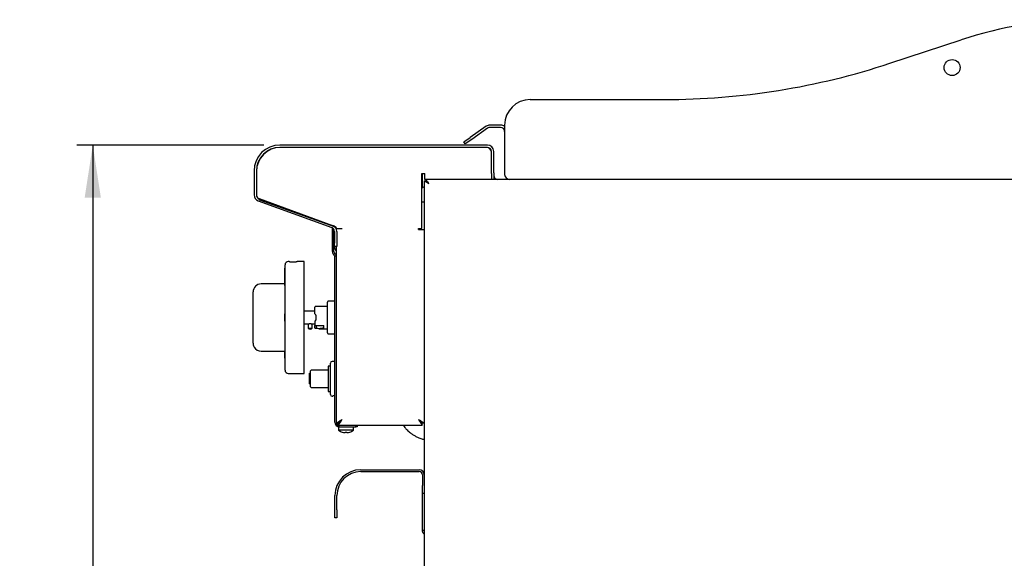
# Model space of a CAD drawing. Units: millimetres. Extents: x 5 to 415, y 5 to 292.
# Drawn here: x 166 to 228, y 125 to 158 of the extents above; entities that cross this region are included whole.
import ezdxf

# ---------------------------------------------------------------- set-up
doc = ezdxf.new("R2010")
doc.units = ezdxf.units.MM
doc.layers.add('FORMAT', color=7, linetype='Continuous')
doc.styles.add('SLDTEXTSTYLE0', font='TXT', dxfattribs={"width": 0.75})
doc.dimstyles.new('SLDDIMSTYLE1', dxfattribs={"dimtxt": 3.5, "dimasz": 3.302, "dimexe": 0, "dimexo": 0.0625, "dimgap": 0.875, "dimtad": 1, "dimdec": 1, "dimlfac": 10, "dimrnd": 1e-09, "dimzin": 12, "dimdsep": 46, "dimtxsty": 'SLDTEXTSTYLE0', "dimsah": 1, "dimcen": 0.09, "dimadec": 0, "dimazin": 3, "dimtfac": 1, "dimtdec": 1, "dimtofl": 0, "dimtmove": 0, "dimatfit": 3, "dimfxl": 0, "dimfrac": 2, "dimtolj": 1, "dimtzin": 12, "dimarcsym": 0})

# ---------------------------------------------------------------- blocks, each defined once
blk = doc.blocks.new('_D_3')
at = {"layer": 'FORMAT'}
for p, q in [((181.474, 150.613), (169.761, 150.613)), ((170.761, 150.613), (170.761, 60.773)), ((196.725, 60.773), (169.761, 60.773))]:
    blk.add_line(p, q, dxfattribs=at)
for points in [[(170.761, 150.613), (170.253, 147.311), (171.269, 147.311)], [(170.761, 60.773), (171.269, 64.075), (170.253, 64.075)]]:
    blk.add_solid(points, dxfattribs=at)
at = {"layer": 'FORMAT', "insert": (166.25, 105.164), "char_height": 3.5, "attachment_point": 1, "rotation": 90, "style": 'SLDTEXTSTYLE0'}
blk.add_mtext('900', dxfattribs=at)

msp = doc.modelspace()

# ---------------------------------------------------------------- linework, layer by layer
at = {"color": 7, "linetype": 'Continuous', "lineweight": 25}
for p, q in [((220.645, 155.734), (225.095, 157.203)), ((198.134, 153.464), (206.534, 153.464)), ((195.384, 151.792), (194.384, 151.092)), ((195.47, 151.669), (194.47, 150.969)), ((196.284, 151.864), (195.613, 151.864)), ((196.284, 151.714), (195.613, 151.714)), ((196.534, 151.864), (196.534, 148.764)), ((193.974, 150.805), (194.384, 151.092)), ((194.47, 150.969), (194.06, 150.682)), ((195.454, 150.613), (182.474, 150.613)), ((195.454, 150.463), (182.474, 150.463)), ((195.404, 150.463), (182.504, 150.463)), ((194.06, 150.682), (193.974, 150.805)), ((195.704, 148.863), (195.704, 150.213)), ((195.704, 148.833), (195.704, 150.163)), ((195.854, 148.863), (195.854, 150.213)), ((180.854, 148.993), (180.854, 147.493)), ((181.004, 148.993), (181.004, 147.493)), ((181.004, 148.963), (181.004, 147.474)), ((191.359, 148.833), (191.534, 148.833)), ((191.359, 145.383), (191.359, 148.833)), ((191.364, 148.833), (191.364, 147.919)), ((191.534, 148.463), (191.534, 148.833)), ((195.704, 148.833), (195.704, 148.464)), ((195.854, 148.863), (195.854, 148.464)), ((191.504, 148), (191.359, 147.916)), ((191.504, 148.367), (191.594, 148.367)), ((191.504, 148.367), (191.504, 129.963)), ((191.602, 148.463), (191.534, 148.463)), ((191.596, 148.362), (191.594, 148.366)), ((196.834, 148.464), (191.602, 148.464)), ((191.602, 148.464), (191.602, 148.374)), ((257.184, 148.464), (196.834, 148.464)), ((181.169, 147.258), (185.771, 145.583)), ((181.118, 147.118), (185.72, 145.442)), ((181.203, 147.192), (185.938, 145.487)), ((191.359, 147.052), (191.504, 147.052)), ((185.764, 145.273), (185.764, 145.421)), ((185.764, 145.173), (185.764, 145.273)), ((185.764, 145.273), (185.854, 145.273)), ((185.854, 145.173), (185.764, 145.173)), ((185.764, 143.937), (185.764, 145.173)), ((185.854, 145.273), (185.854, 145.326)), ((185.854, 145.273), (185.854, 145.173)), ((185.854, 143.937), (185.854, 145.173)), ((185.884, 145.207), (185.884, 144.463)), ((186.004, 145.393), (186.374, 145.393)), ((186.004, 145.359), (186.004, 145.393)), ((186.034, 145.207), (186.034, 144.463)), ((191.134, 145.383), (191.359, 145.383)), ((191.134, 145.333), (191.134, 145.383)), ((191.134, 145.333), (191.504, 145.333)), ((185.884, 144.263), (185.884, 144.463)), ((186.034, 144.263), (185.884, 144.263)), ((186.004, 143.584), (186.004, 144.263)), ((186.034, 144.463), (186.034, 144.263)), ((185.856, 143.726), (185.849, 143.732)), ((185.92, 143.789), (185.913, 143.796)), ((185.914, 133.263), (185.914, 143.584)), ((186.004, 133.263), (186.004, 143.584)), ((182.794, 136.512), (182.794, 143.112)), ((183.044, 143.312), (182.994, 143.312)), ((183.994, 143.312), (183.544, 143.312)), ((183.994, 136.312), (183.994, 143.312)), ((182.794, 142.912), (182.784, 142.912)), ((182.784, 142.641), (182.784, 142.912)), ((182.784, 142.54), (182.784, 142.641)), ((182.784, 142.54), (182.794, 142.54)), ((182.784, 142.226), (182.784, 142.54)), ((182.784, 141.912), (181.294, 141.912)), ((182.784, 142.226), (182.794, 142.226)), ((182.784, 142.165), (182.784, 142.226)), ((182.784, 142.165), (182.794, 142.165)), ((182.784, 142.092), (182.784, 142.165)), ((182.784, 142.092), (182.794, 142.092)), ((182.784, 141.825), (182.784, 142.092)), ((182.784, 141.825), (182.794, 141.825)), ((180.794, 141.296), (180.794, 141.412)), ((180.794, 138.329), (180.794, 141.296)), ((185.444, 140.512), (184.709, 140.512)), ((185.914, 140.83), (185.494, 140.83)), ((182.794, 140.048), (182.784, 140.048)), ((182.784, 140.022), (182.784, 140.048)), ((182.784, 139.812), (182.784, 140.022)), ((184.659, 140.212), (183.994, 140.212)), ((184.709, 139.962), (184.709, 139.662)), ((182.784, 139.812), (182.794, 139.812)), ((182.784, 139.602), (182.784, 139.812)), ((182.784, 139.577), (182.784, 139.602)), ((182.784, 139.577), (182.794, 139.577)), ((183.994, 139.412), (184.244, 139.412)), ((184.244, 139.412), (184.244, 139.155)), ((184.494, 139.155), (184.494, 139.412)), ((184.494, 139.412), (184.659, 139.412)), ((184.709, 139.662), (184.659, 139.576)), ((184.659, 139.576), (184.659, 139.305)), ((184.659, 139.305), (185.209, 139.305)), ((184.659, 139.178), (184.659, 139.305)), ((184.759, 139.127), (184.759, 139.305)), ((185.209, 139.157), (185.209, 139.305)), ((184.244, 139.155), (184.494, 139.155)), ((184.759, 139.127), (184.709, 139.127)), ((184.918, 139.112), (185.444, 139.112)), ((185.494, 138.795), (185.914, 138.795)), ((180.794, 138.212), (180.794, 138.329)), ((180.864, 137.952), (180.864, 137.96)), ((181.294, 137.712), (182.794, 137.712)), ((182.794, 137.711), (182.784, 137.711)), ((182.784, 137.572), (182.784, 137.711)), ((182.784, 137.263), (182.784, 137.572)), ((182.784, 137.263), (182.794, 137.263)), ((185.634, 134.983), (185.634, 136.963)), ((185.914, 137.063), (185.734, 137.063)), ((182.994, 136.312), (183.994, 136.312)), ((184.314, 136.323), (184.384, 136.323)), ((184.314, 136.123), (184.314, 136.323)), ((184.384, 135.973), (184.384, 136.466)), ((185.484, 136.516), (184.434, 136.516)), ((185.634, 136.766), (185.484, 136.766)), ((185.484, 136.766), (185.484, 135.181)), ((184.314, 136.123), (184.384, 136.123)), ((184.314, 135.973), (184.314, 136.123)), ((184.314, 135.743), (184.314, 135.973)), ((184.314, 135.973), (184.384, 135.973)), ((184.314, 135.743), (184.384, 135.743)), ((184.314, 135.653), (184.314, 135.743)), ((184.314, 135.653), (184.384, 135.653)), ((184.384, 135.481), (184.384, 135.973)), ((184.434, 135.431), (185.484, 135.431)), ((185.484, 135.181), (185.634, 135.181)), ((185.734, 134.883), (185.784, 134.883)), ((185.914, 134.902), (185.784, 134.902)), ((185.784, 134.902), (185.784, 134.883)), ((186.004, 133.19), (186.124, 133.19)), ((186.132, 133.063), (186.132, 133.183)), ((191.377, 133.063), (191.377, 133.183)), ((191.504, 133.19), (191.384, 133.19)), ((186.129, 132.973), (186.129, 132.76)), ((186.204, 132.973), (186.129, 132.973)), ((186.604, 132.76), (186.129, 132.76)), ((186.204, 133.063), (187.214, 133.063)), ((186.204, 132.973), (187.214, 132.973)), ((186.372, 132.64), (186.372, 132.638)), ((186.547, 132.608), (186.546, 132.607)), ((186.552, 132.641), (186.547, 132.608)), ((187.079, 132.76), (186.604, 132.76)), ((186.662, 132.607), (186.657, 132.639)), ((186.665, 132.608), (186.659, 132.642)), ((186.665, 132.608), (186.665, 132.607)), ((186.837, 132.638), (186.837, 132.639)), ((186.839, 132.639), (186.839, 132.641)), ((187.079, 132.76), (187.079, 132.973)), ((187.214, 132.973), (187.214, 133.063)), ((187.214, 133.063), (187.314, 133.063)), ((187.314, 132.973), (187.214, 132.973)), ((187.314, 133.063), (187.314, 132.973)), ((187.314, 133.063), (191.377, 133.063)), ((187.534, 130.283), (191.184, 130.283)), ((187.534, 130.163), (191.184, 130.163)), ((191.384, 129.963), (191.384, 129.283)), ((191.504, 129.963), (191.504, 129.283)), ((191.384, 128.783), (191.384, 129.283)), ((191.504, 128.783), (191.384, 128.783)), ((191.384, 126.483), (191.384, 128.783)), ((191.504, 129.283), (191.504, 129.087)), ((191.504, 129.087), (191.504, 123.561)), ((185.914, 127.763), (185.914, 128.663)), ((186.034, 127.763), (186.034, 128.663)), ((185.914, 127.263), (185.914, 127.763)), ((186.034, 127.763), (186.034, 127.263)), ((186.034, 127.263), (185.914, 127.263)), ((191.504, 126.483), (191.384, 126.483))]:
    msp.add_line(p, q, dxfattribs=at)
at = {"color": 7, "linetype": 'Continuous', "lineweight": 25, "flags": 128}
for points in [[(191.794, 148.174), (191.794, 148.174)], [(186.374, 133.433), (186.374, 133.433)], [(191.134, 133.433), (191.134, 133.433)]]:
    msp.add_lwpolyline(points, dxfattribs=at)
at = {"color": 7, "linetype": 'Continuous', "lineweight": 25}
msp.add_circle((224.534, 155.464), 0.5, dxfattribs=at)
for centre, radius, start, end in [((232.934, 133.464), 25, 90, 108.27477), ((206.534, 198.464), 45, 270, 288.27477), ((198.134, 151.864), 1.6, 90, 180), ((195.613, 151.464), 0.4, 90, 125), ((195.613, 151.464), 0.25, 90, 125), ((196.284, 151.464), 0.4, 51.31781, 90), ((196.284, 151.464), 0.25, 0, 90), ((182.474, 148.993), 1.62, 90, 180), ((182.504, 148.963), 1.5, 90, 180), ((182.474, 148.993), 1.47, 90, 180), ((195.404, 150.163), 0.3, 0, 90), ((195.454, 150.213), 0.4, 0, 90), ((195.454, 150.213), 0.25, 0, 90), ((196.104, 148.713), 0.25, 180, 264.8736), ((196.834, 148.764), 0.3, 180, 270), ((181.254, 147.493), 0.4, 180, 250), ((181.254, 147.493), 0.25, 180, 250), ((181.304, 147.474), 0.3, 180, 250.20112), ((185.634, 145.207), 0.25, 0, 70), ((185.634, 145.207), 0.4, 0, 70), ((185.904, 145.393), 0.1, 0, 70.20112), ((186.284, 144.263), 0.4, 180, 225.573), ((186.054, 143.937), 0.29, 180, 225), ((186.054, 143.937), 0.2, 180, 225), ((185.714, 143.584), 0.2, 0, 45), ((185.714, 143.584), 0.29, 0, 45), ((182.994, 143.112), 0.2, 90, 180), ((181.294, 141.412), 0.5, 90, 180), ((184.709, 140.462), 0.05, 90, 180), ((185.494, 140.78), 0.05, 90, 180), ((184.369, 139.237), 0.15, 213.55731, 326.44269), ((185.494, 138.845), 0.05, 180, 270), ((181.294, 138.212), 0.5, 180, 206.58501), ((180.944, 138.012), 0.1, 193.74644, 216.8699), ((181.294, 138.212), 0.5, 210.68342, 270), ((185.734, 136.963), 0.1, 90, 180), ((182.994, 136.512), 0.2, 180, 270), ((184.434, 136.466), 0.05, 90, 180), ((184.434, 135.481), 0.05, 180, 270), ((185.734, 134.983), 0.1, 180, 270), ((186.204, 133.263), 0.29, 180, 270), ((186.204, 133.263), 0.2, 180, 270), ((186.604, 133.403), 0.8, 233.57643, 253.09316), ((186.604, 133.413), 0.807, 253.2919, 265.896), ((186.604, 133.412), 0.806, 253.26187, 265.88181), ((186.604, 133.445), 0.806, 266.29679, 273.87935), ((186.604, 133.444), 0.807, 266.26642, 273.90944), ((186.605, 133.413), 0.807, 274.27929, 286.88438), ((186.605, 133.412), 0.806, 274.2937, 286.91464), ((186.604, 133.403), 0.8, 287.08449, 306.42357), ((187.534, 128.663), 1.62, 90, 180), ((187.534, 128.663), 1.5, 90, 180), ((191.184, 129.963), 0.32, 0, 90), ((191.184, 129.963), 0.2, 0, 90)]:
    msp.add_arc(centre, radius, start, end, dxfattribs=at)
for points, knots in [([(191.794, 148.174), (191.752, 148.202), (191.683, 148.249), (191.609, 148.301), (191.565, 148.328), (191.534, 148.345), (191.51, 148.359), (191.506, 148.364), (191.504, 148.367)], [0, 0, 0, 0, 0.303326, 0.497876, 0.604374, 0.722925, 0.854554, 1, 1, 1, 1]), ([(191.794, 148.174), (191.765, 148.202), (191.718, 148.248), (191.668, 148.301), (191.636, 148.328), (191.615, 148.345), (191.598, 148.359), (191.596, 148.364), (191.594, 148.367)], [0, 0, 0, 0, 0.321346, 0.52274, 0.628106, 0.741676, 0.865191, 1, 1, 1, 1]), ([(191.602, 148.464), (191.604, 148.461), (191.61, 148.456), (191.634, 148.413), (191.677, 148.346), (191.734, 148.263), (191.776, 148.201), (191.794, 148.174)], [0, 0, 0, 0, 0.183016, 0.366077, 0.551858, 0.805626, 1, 1, 1, 1]), ([(191.602, 148.374), (191.604, 148.373), (191.609, 148.369), (191.63, 148.343), (191.669, 148.3), (191.727, 148.243), (191.773, 148.197), (191.794, 148.174)], [0, 0, 0, 0, 0.158725, 0.317647, 0.483079, 0.751474, 1, 1, 1, 1]), ([(183.044, 143.312), (183.045, 143.312), (183.046, 143.312), (183.057, 143.312), (183.075, 143.31), (183.098, 143.309), (183.127, 143.308), (183.161, 143.306), (183.198, 143.305), (183.239, 143.304), (183.281, 143.304), (183.323, 143.304), (183.364, 143.304), (183.404, 143.305), (183.44, 143.307), (183.472, 143.308), (183.5, 143.31), (183.521, 143.311), (183.536, 143.312), (183.544, 143.312), (183.544, 143.312), (183.544, 143.312)], [0, 0, 0, 0, 0.052835, 0.107204, 0.160037, 0.214399, 0.267317, 0.321766, 0.374736, 0.429248, 0.482126, 0.536544, 0.589329, 0.643642, 0.696478, 0.75084, 0.803792, 0.858279, 0.911231, 0.965725, 1, 1, 1, 1]), ([(185.444, 139.812), (185.444, 139.872), (185.444, 139.993), (185.444, 140.173), (185.444, 140.347), (185.444, 140.501), (185.444, 140.627), (185.444, 140.717), (185.444, 140.77), (185.444, 140.777), (185.444, 140.78)], [0, 0, 0, 0, 0.116516, 0.2400113, 0.3686408, 0.5, 0.6313592, 0.7599887, 0.883484, 1, 1, 1, 1]), ([(184.659, 140.049), (184.659, 140.098), (184.659, 140.197), (184.659, 140.321), (184.659, 140.411), (184.659, 140.459), (184.659, 140.458), (184.659, 140.458)], [0, 0, 0, 0, 0.206322, 0.424578, 0.648001, 0.86881, 1, 1, 1, 1]), ([(184.659, 140.049), (184.66, 140.049), (184.66, 140.047), (184.667, 140.037), (184.677, 140.019), (184.69, 139.997), (184.7, 139.978), (184.707, 139.967), (184.709, 139.962)], [0, 0, 0, 0, 0.094584, 0.238305, 0.493747, 0.689228, 0.890231, 1, 1, 1, 1]), ([(184.245, 139.413), (184.245, 139.413), (184.245, 139.413), (184.248, 139.414), (184.254, 139.416), (184.264, 139.418), (184.277, 139.421), (184.292, 139.425), (184.31, 139.428), (184.329, 139.431), (184.349, 139.432), (184.37, 139.433), (184.39, 139.432), (184.41, 139.431), (184.428, 139.428), (184.446, 139.425), (184.461, 139.422), (184.474, 139.418), (184.484, 139.416), (184.491, 139.414), (184.494, 139.413), (184.494, 139.413), (184.494, 139.413)], [0, 0, 0, 0, 0.029406, 0.079796, 0.131618, 0.182674, 0.235097, 0.288251, 0.342909, 0.396569, 0.451913, 0.5, 0.551122, 0.603777, 0.654886, 0.707395, 0.760096, 0.814256, 0.868065, 0.92353, 0.975657, 1, 1, 1, 1]), ([(185.444, 138.845), (185.444, 138.848), (185.444, 138.855), (185.444, 138.908), (185.444, 138.998), (185.444, 139.124), (185.444, 139.278), (185.444, 139.452), (185.444, 139.632), (185.444, 139.753), (185.444, 139.812)], [0, 0, 0, 0, 0.116516, 0.240011, 0.368641, 0.5, 0.631359, 0.759989, 0.883484, 1, 1, 1, 1]), ([(184.709, 139.127), (184.704, 139.127), (184.693, 139.128), (184.678, 139.137), (184.667, 139.149), (184.66, 139.164), (184.66, 139.174), (184.659, 139.178)], [0, 0, 0, 0, 0.20903, 0.417998, 0.628753, 0.843598, 1, 1, 1, 1]), ([(185.209, 139.157), (185.187, 139.151), (185.142, 139.139), (185.076, 139.126), (185.012, 139.117), (184.938, 139.112), (184.854, 139.113), (184.791, 139.122), (184.759, 139.127)], [0, 0, 0, 0, 0.144123, 0.288691, 0.432812, 0.577369, 0.788008, 1, 1, 1, 1]), ([(186.374, 133.433), (186.35, 133.417), (186.301, 133.384), (186.233, 133.339), (186.172, 133.298), (186.108, 133.255), (186.045, 133.217), (186.009, 133.195), (186.005, 133.192), (186.004, 133.19)], [0, 0, 0, 0, 0.13739, 0.2788, 0.393842, 0.511877, 0.706864, 0.902428, 1, 1, 1, 1]), ([(186.374, 133.433), (186.336, 133.396), (186.272, 133.333), (186.197, 133.257), (186.148, 133.214), (186.127, 133.195), (186.125, 133.191), (186.124, 133.19)], [0, 0, 0, 0, 0.340926, 0.567317, 0.745775, 0.925298, 1, 1, 1, 1]), ([(186.132, 133.063), (186.135, 133.066), (186.143, 133.07), (186.161, 133.103), (186.184, 133.146), (186.221, 133.205), (186.286, 133.297), (186.341, 133.382), (186.374, 133.433)], [0, 0, 0, 0, 0.149829, 0.286776, 0.41172, 0.525831, 0.713297, 1, 1, 1, 1]), ([(186.132, 133.183), (186.135, 133.185), (186.143, 133.188), (186.162, 133.21), (186.185, 133.24), (186.222, 133.28), (186.286, 133.342), (186.341, 133.399), (186.374, 133.433)], [0, 0, 0, 0, 0.13842, 0.266794, 0.386764, 0.500349, 0.69537, 1, 1, 1, 1]), ([(191.134, 133.433), (191.144, 133.424), (191.162, 133.405), (191.19, 133.377), (191.218, 133.348), (191.243, 133.324), (191.263, 133.303), (191.28, 133.286), (191.297, 133.269), (191.311, 133.254), (191.323, 133.241), (191.333, 133.23), (191.343, 133.22), (191.351, 133.21), (191.361, 133.199), (191.369, 133.191), (191.374, 133.186), (191.376, 133.184), (191.377, 133.183), (191.377, 133.183)], [0, 0, 0, 0, 0.08375, 0.16806, 0.254217, 0.341063, 0.396891, 0.452958, 0.509935, 0.567334, 0.611238, 0.655395, 0.700426, 0.745797, 0.789715, 0.879483, 0.925541, 0.962634, 1, 1, 1, 1]), ([(191.134, 133.433), (191.143, 133.421), (191.159, 133.397), (191.183, 133.36), (191.207, 133.324), (191.23, 133.29), (191.251, 133.26), (191.269, 133.232), (191.287, 133.205), (191.303, 133.181), (191.317, 133.16), (191.328, 133.141), (191.339, 133.124), (191.348, 133.108), (191.359, 133.091), (191.367, 133.077), (191.373, 133.068), (191.376, 133.064), (191.377, 133.064), (191.377, 133.063)], [0, 0, 0, 0, 0.06836, 0.137187, 0.207525, 0.278404, 0.33567, 0.39326, 0.45197, 0.511138, 0.559157, 0.607481, 0.656816, 0.706522, 0.75455, 0.85248, 0.902549, 0.951063, 1, 1, 1, 1]), ([(191.384, 133.19), (191.383, 133.192), (191.381, 133.196), (191.361, 133.213), (191.333, 133.239), (191.29, 133.279), (191.225, 133.345), (191.168, 133.4), (191.134, 133.433)], [0, 0, 0, 0, 0.119191, 0.240204, 0.365952, 0.499039, 0.701283, 1, 1, 1, 1]), ([(191.504, 133.19), (191.503, 133.192), (191.499, 133.196), (191.471, 133.213), (191.429, 133.238), (191.366, 133.278), (191.269, 133.344), (191.185, 133.4), (191.134, 133.433)], [0, 0, 0, 0, 0.130005, 0.259641, 0.390473, 0.524021, 0.718906, 1, 1, 1, 1]), ([(190.188, 133.063), (190.221, 133.019), (190.295, 132.915), (190.413, 132.79), (190.535, 132.674), (190.661, 132.57), (190.81, 132.465), (190.985, 132.363), (191.179, 132.272), (191.356, 132.205), (191.47, 132.18), (191.504, 132.173)], [0, 0, 0, 0, 0.101732, 0.236035, 0.315808, 0.411923, 0.538054, 0.652641, 0.784766, 0.935102, 1, 1, 1, 1]), ([(191.504, 126.24), (191.494, 126.247), (191.448, 126.276), (191.399, 126.363), (191.389, 126.444), (191.384, 126.483)], [0, 0, 0, 0, 0.128223, 0.581408, 1, 1, 1, 1])]:
    msp.add_open_spline(points, degree=3, knots=knots, dxfattribs=at)

# ---------------------------------------------------------------- dimensions: what is measured, and where the dimension line sits
at = {"layer": 'FORMAT'}
dim = msp.add_linear_dim(base=(170.761, 60.773), p1=(182.474, 150.613), p2=(197.725, 60.773), angle=90, dimstyle='SLDDIMSTYLE1', dxfattribs=at)
dim.commit()
dim.dimension.update_dxf_attribs({"geometry": '_D_3', "text_midpoint": (170.761, 109.043), "dimtype": 160})

doc.saveas('drawing.dxf')
